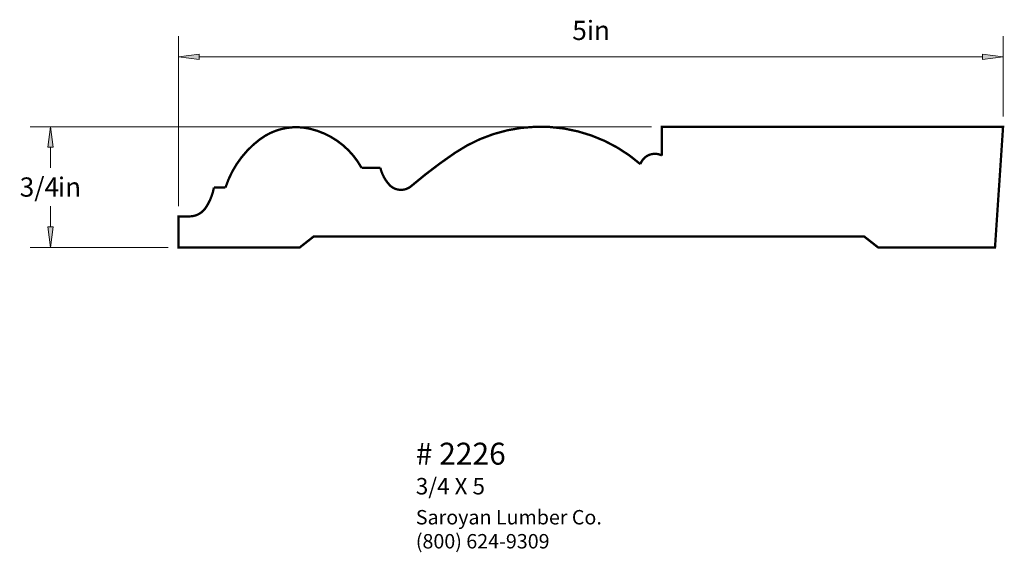
# Paper-space layout 'Paper 1' of a CAD drawing. Extents: x 2.43 to 8.41, y 1.75 to 4.98.
import ezdxf
from ezdxf.enums import TextEntityAlignment as Align

# ---------------------------------------------------------------- set-up
doc = ezdxf.new("R2010")
doc.units = 0
doc.header["$MEASUREMENT"] = 0
doc.layers.get('0').update_dxf_attribs({"lineweight": 0})
doc.styles.add('_TCW_TXTSTY_1', font='TIMES.TTF')
doc.styles.add('_TCW_TXTSTY_2', font='TIMES.TTF', dxfattribs={"width": 1.22})
doc.dimstyles.get("Standard").update_dxf_attribs({"dimtxt": 0.116667, "dimasz": 0.125, "dimexe": 0.125, "dimexo": 0.0625, "dimgap": 0.0625, "dimtad": 1, "dimtih": 1, "dimtoh": 1, "dimdec": 4, "dimrnd": 0.0001, "dimzin": 0, "dimdsep": 46, "dimlunit": 5, "dimtxsty": '_TCW_TXTSTY_1', "dimcen": 0.09, "dimclrd": 7, "dimclre": 7, "dimclrt": 7, "dimadec": 4, "dimazin": 0, "dimtfac": 1, "dimtdec": 4, "dimtix": 1, "dimtmove": 0, "dimatfit": 3, "dimfxl": 1, "dimtolj": 1, "dimtzin": 0, "dimarcsym": 0})

# ---------------------------------------------------------------- blocks, each defined once
blk = doc.blocks.new('*D0')
at = {"linetype": 'Continuous'}
for points in [[(2.6211, 4.3298), (2.6048, 4.2048), (2.6373, 4.2048)], [(2.6211, 3.5972), (2.6373, 3.7222), (2.6048, 3.7222)]]:
    blk.add_hatch(color=7, dxfattribs=at).paths.add_polyline_path(points)
at = {"color": 7, "linetype": 'Continuous', "lineweight": 0}
for p, q in [((6.2678, 4.3298), (2.4961, 4.3298)), ((3.3346, 3.5972), (2.4961, 3.5972))]:
    blk.add_line(p, q, dxfattribs=at)
at = {"color": 7, "linetype": 'Continuous'}
for points in [[(2.6211, 4.3298), (2.6048, 4.2048), (2.6373, 4.2048), (2.6211, 4.3298)], [(2.6211, 4.2048), (2.6211, 4.2048), (2.6211, 4.2048), (2.6211, 4.0802)], [(2.6211, 3.7222), (2.6211, 3.7222), (2.6211, 3.7222), (2.6211, 3.8469)], [(2.6211, 3.5972), (2.6373, 3.7222), (2.6048, 3.7222), (2.6211, 3.5972)]]:
    blk.add_lwpolyline(points, dxfattribs=at)
at = {"color": 7, "linetype": 'Continuous', "style": '_TCW_TXTSTY_1'}
blk.add_text('3/4', height=0.11667, dxfattribs=at).set_placement((2.5528, 3.9635), align=Align.MIDDLE_CENTER)
blk.add_text('in', height=0.11667, dxfattribs=at).set_placement((2.665, 4.0219), align=Align.TOP_LEFT)
blk = doc.blocks.new('*D1')
at = {"linetype": 'Continuous'}
for points in [[(3.3971, 4.7547), (3.5221, 4.7385), (3.5221, 4.771)], [(8.4002, 4.7547), (8.2752, 4.771), (8.2752, 4.7385)]]:
    blk.add_hatch(color=7, dxfattribs=at).paths.add_polyline_path(points)
at = {"color": 7, "linetype": 'Continuous', "lineweight": 0}
for p, q in [((3.3971, 3.8479), (3.3971, 4.8797)), ((8.4002, 4.3923), (8.4002, 4.8797))]:
    blk.add_line(p, q, dxfattribs=at)
at = {"color": 7, "linetype": 'Continuous'}
for points in [[(3.3971, 4.7547), (3.5221, 4.7385), (3.5221, 4.771), (3.3971, 4.7547)], [(3.5221, 4.7547), (3.5221, 4.7547), (3.5221, 4.7547), (5.8986, 4.7547)], [(8.2752, 4.7547), (8.2752, 4.7547), (8.2752, 4.7547), (5.8986, 4.7547)], [(8.4002, 4.7547), (8.2752, 4.771), (8.2752, 4.7385), (8.4002, 4.7547)]]:
    blk.add_lwpolyline(points, dxfattribs=at)
at = {"color": 7, "linetype": 'Continuous', "style": '_TCW_TXTSTY_1'}
blk.add_text('5', height=0.1167, dxfattribs=at).set_placement((5.8304, 4.9144), align=Align.MIDDLE_CENTER)
blk.add_text('in', height=0.11667, dxfattribs=at).set_placement((5.8742, 4.9728), align=Align.TOP_LEFT)

psp = doc.layouts.new('Paper 1')

# ---------------------------------------------------------------- linework, layer by layer
at = {"color": 7, "linetype": 'Continuous', "const_width": 0.014}
psp.add_lwpolyline([(6.330285, 4.329843), (6.330285, 4.155018, 0.456657), (6.199554, 4.102558, 0.340343), (5.074433, 4.17104, 0.02731), (4.809181, 3.969434, -0.390402), (4.678663, 3.974644, -0.128002), (4.621621, 4.08009), (4.507466, 4.08009, 0.212563), (4.195521, 4.317134, 0.221335), (3.892033, 4.254116, 0.155996), (3.682019, 3.960511), (3.611887, 3.960511, -0.104187), (3.560946, 3.836286, -0.245352), (3.463549, 3.785432), (3.397074, 3.785432), (3.397074, 3.597234), (4.132962, 3.597234), (4.217727, 3.663835), (7.55685, 3.663835), (7.641615, 3.597234), (8.351267, 3.597234), (8.400209, 4.329843)], format="xyb", close=True, dxfattribs=at)

# ---------------------------------------------------------------- texts
at = {"color": 7, "linetype": 'Continuous', "style": '_TCW_TXTSTY_1'}
for s, height, p in [('# 2226', 0.133333, (4.83699, 2.411678)), ('3/4 X 5', 0.1, (4.836698, 2.197591))]:
    psp.add_text(s, height=height, dxfattribs=at).set_placement(p, align=Align.TOP_LEFT)
at = {"color": 7, "linetype": 'Continuous', "insert": (4.83699, 2.003024), "char_height": 0.0875, "width": 1.350353, "attachment_point": 1, "style": '_TCW_TXTSTY_2'}
psp.add_mtext('{Saroyan Lumber Co.\\P(800) 624-9309}', dxfattribs=at)

# ---------------------------------------------------------------- dimensions: what is measured, and where the dimension line sits
at = {"color": 7, "linetype": 'Continuous'}
dim = psp.add_linear_dim(base=(8.400209, 4.754714), p1=(3.397074, 3.785432), p2=(8.400209, 4.329843), dimstyle='STANDARD', override={"dimpost": '<>in'}, dxfattribs=at)
dim.commit()
dim.dimension.update_dxf_attribs({"geometry": '*D1', "text_midpoint": (5.898641, 4.914436)})
dim = psp.add_linear_dim(base=(2.621073, 4.329843), p1=(3.397074, 3.597234), p2=(6.330285, 4.329843), angle=270, dimstyle='STANDARD', override={"dimpost": '<>in'}, dxfattribs=at)
dim.commit()
dim.dimension.update_dxf_attribs({"geometry": '*D0', "text_midpoint": (2.621073, 3.963539)})

doc.saveas('drawing.dxf')
